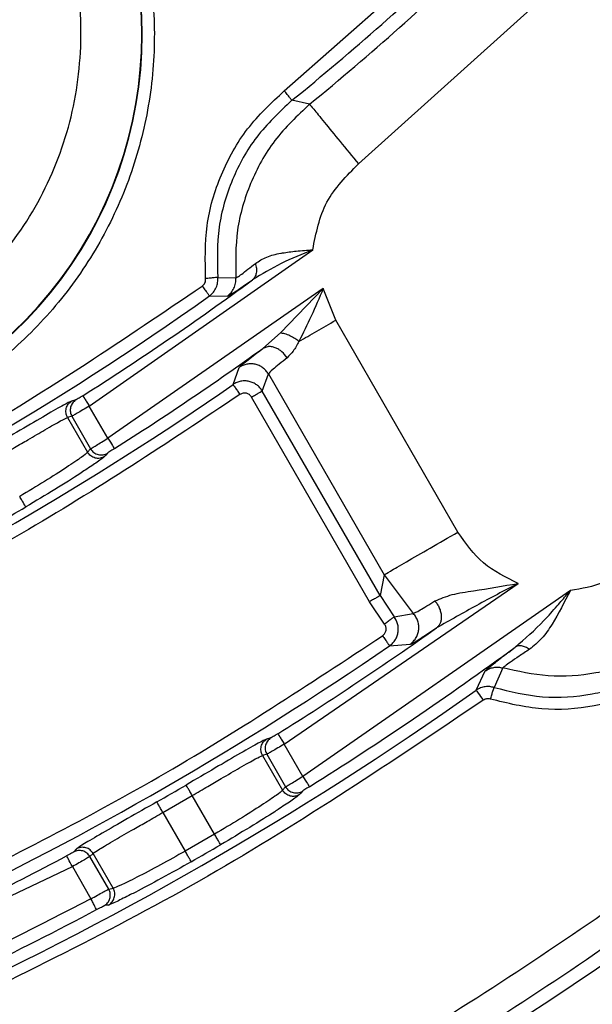
# Model space of a CAD drawing. Units: millimetres. Extents: x 5 to 292, y 5 to 415.
# Drawn here: x 239 to 246, y 132 to 144 of the extents above; entities that cross this region are included whole.
import ezdxf

# ---------------------------------------------------------------- set-up
doc = ezdxf.new("R2010")
doc.units = ezdxf.units.MM

msp = doc.modelspace()

# ---------------------------------------------------------------- linework, layer by layer
at = {"color": 7, "linetype": 'Continuous', "lineweight": 25}
for p, q in [((242.6667, 143.0776), (244.829, 144.9826)), ((243.5793, 142.1783), (246.126, 144.4674)), ((242.9785, 142.9134), (242.761, 142.961)), ((240.265, 139.1989), (243.017, 141.1218)), ((241.8473, 140.7814), (242.0696, 140.7757)), ((243.1455, 140.6438), (240.494, 138.8022)), ((241.7435, 140.5538), (241.9666, 140.5524)), ((242.6189, 140.0978), (243.1455, 140.6438)), ((243.3002, 140.2551), (243.1455, 140.6438)), ((244.8052, 137.6483), (243.3002, 140.2551)), ((242.4011, 139.9072), (242.6189, 140.0978)), ((242.3477, 139.866), (242.4011, 139.9072)), ((242.4601, 139.9273), (242.401, 139.9072)), ((242.0352, 139.464), (242.1104, 139.673)), ((242.3943, 139.3839), (242.4705, 139.5935)), ((242.4705, 139.5935), (243.8965, 137.1236)), ((243.8476, 136.8666), (242.3943, 139.3838)), ((240.0996, 139.2747), (240.0467, 139.2602)), ((243.7178, 136.7917), (242.2645, 139.3089)), ((240.494, 138.8022), (240.265, 139.1989)), ((240.0501, 139.073), (239.9969, 139.0585)), ((239.9969, 139.0585), (240.2443, 138.63)), ((240.0501, 139.073), (240.2815, 138.6722)), ((240.2443, 138.63), (240.2815, 138.6722)), ((240.4687, 138.595), (240.4534, 138.5777)), ((243.8965, 137.1237), (243.8476, 136.8667)), ((243.8965, 137.1237), (244.2548, 136.6462)), ((242.6668, 135.0389), (245.5482, 137.0169)), ((246.1901, 136.9293), (242.8958, 134.6422)), ((243.9012, 136.5155), (243.7178, 136.7917)), ((243.8476, 136.8667), (244.0206, 136.606)), ((244.0206, 136.606), (244.2548, 136.6462)), ((244.4485, 136.4085), (244.5426, 136.4695)), ((243.9629, 136.2491), (244.2168, 136.2684)), ((245.0301, 135.7017), (245.1425, 135.9394)), ((245.358, 135.9757), (245.2505, 135.7355)), ((242.5017, 135.1154), (242.4486, 135.1012)), ((242.8958, 134.6422), (242.6668, 135.0389)), ((242.4516, 134.9134), (242.3984, 134.8991)), ((242.3984, 134.8991), (242.6457, 134.4707)), ((242.4516, 134.9134), (242.683, 134.5127)), ((242.6457, 134.4707), (242.683, 134.5127)), ((241.1711, 134.1975), (241.5327, 134.4063)), ((241.8073, 133.9304), (241.5326, 134.4062)), ((242.8694, 134.4351), (242.8542, 134.418)), ((241.1712, 134.1975), (241.4459, 133.7217)), ((241.8073, 133.9304), (241.4459, 133.7217)), ((240.1114, 133.7517), (240.1045, 133.7448)), ((240.3115, 133.6942), (240.2725, 133.6553)), ((240.5039, 133.2545), (240.2725, 133.6553)), ((240.5589, 133.2658), (240.3115, 133.6942)), ((236.6925, 131.9363), (240.0562, 133.5317)), ((240.0562, 133.5317), (240.2853, 133.135)), ((240.5039, 133.2545), (240.5588, 133.2658)), ((240.5002, 133.0589), (240.4823, 133.0552))]:
    msp.add_line(p, q, dxfattribs=at)
at = {"color": 8, "linetype": 'Continuous', "lineweight": 25}
for p, q in [((242.1599, 140.6739), (242.2735, 140.7508)), ((240.4907, 138.62), (240.4687, 138.595)), ((245.4314, 136.1722), (245.5091, 136.2317)), ((245.1425, 135.9394), (245.1622, 135.9588)), ((242.8917, 134.4601), (242.8694, 134.4351)), ((240.1045, 133.7448), (240.0725, 133.7129)), ((240.4823, 133.0552), (240.445, 133.0475))]:
    msp.add_line(p, q, dxfattribs=at)
at = {"color": 7, "linetype": 'Continuous', "lineweight": 25, "flags": 128}
for points in [[(240.494, 138.8022), (240.5094, 138.7778), (240.5242, 138.7544), (240.5379, 138.7328), (240.55, 138.7137), (240.56, 138.6979), (240.5675, 138.686), (240.5723, 138.6784), (240.5742, 138.6754)], [(245.0301, 135.7017), (245.0322, 135.6988), (245.0374, 135.6914), (245.0455, 135.6799), (245.0563, 135.6647), (245.0693, 135.6463), (245.0841, 135.6254), (245.1001, 135.6027), (245.1167, 135.5792)], [(242.8958, 134.6422), (242.911, 134.6178), (242.9258, 134.5943), (242.9393, 134.5726), (242.9513, 134.5535), (242.9612, 134.5377), (242.9687, 134.5257), (242.9735, 134.5181), (242.9753, 134.5151)], [(240.0562, 133.5317), (240.0428, 133.5571), (240.0298, 133.5816), (240.0178, 133.6043), (240.0072, 133.6242), (239.9985, 133.6407), (239.9919, 133.6531), (239.9877, 133.6611), (239.986, 133.6642)]]:
    msp.add_lwpolyline(points, dxfattribs=at)
at = {"color": 7, "linetype": 'Continuous', "lineweight": 25}
for centre, radius, start, end in [((235.8857, 143.7693), 5.0253, 228.7223, 27.47644), ((235.8857, 143.7693), 5.0307, 228.91489, 27.42919), ((220.502, 170.415), 35.3438, 309.03431, 313.72743), ((220.502, 170.415), 35.518, 309.25847, 313.94597), ((220.5018, 170.4148), 36.7962, 302.33834, 306.27646), ((220.5018, 170.4148), 36.6454, 294.62146, 305.42615), ((220.5018, 170.4148), 37.5538, 302.30971, 305.67186), ((220.5018, 170.4148), 37.7046, 295.17302, 304.8274), ((220.5018, 170.4148), 37.5997, 299.6811, 300.31961), ((220.502, 170.415), 46.1646, 286.23932, 313.76108), ((220.5018, 170.4148), 41.5962, 302.06935, 305.30685), ((220.5018, 170.4148), 41.4454, 295.42708, 304.4768), ((220.5018, 170.4148), 42.3538, 302.0469, 306.18804), ((220.5018, 170.4148), 42.5046, 294.43805, 305.24502), ((220.5018, 170.4148), 41.5503, 299.71361, 300.28703), ((220.502, 170.415), 49.9049, 286.44401, 313.55641), ((220.5018, 170.4148), 42.3997, 299.71733, 300.28329), ((220.5018, 170.4148), 41.5962, 294.53027, 297.93128), ((220.5018, 170.4148), 42.3538, 293.45085, 297.95373)]:
    msp.add_arc(centre, radius, start, end, dxfattribs=at)
for points, knots in [([(270.502, 170.415), (270.4723, 169.106), (270.4129, 166.488), (269.9335, 162.5852), (269.1715, 158.7307), (268.1034, 154.9482), (266.7435, 151.2611), (265.0981, 147.6921), (263.1778, 144.2632), (260.9944, 140.9955), (258.5614, 137.9092), (255.8937, 135.0233), (253.0078, 132.3556), (249.9215, 129.9225), (246.6538, 127.7391), (243.2248, 125.8188), (239.6558, 124.1735), (235.9687, 122.8132), (232.1862, 121.7465), (228.3317, 120.9797), (224.429, 120.5178), (220.502, 120.3635), (216.575, 120.5178), (212.6722, 120.9797), (208.8177, 121.7465), (205.0352, 122.8132), (201.3481, 124.1735), (197.7791, 125.8188), (194.3502, 127.7391), (191.0825, 129.9225), (187.9962, 132.3556), (185.1103, 135.0233), (182.4426, 137.9092), (180.0095, 140.9955), (177.8261, 144.2632), (175.9058, 147.6921), (174.2604, 151.2611), (172.9005, 154.9482), (171.8325, 158.7307), (171.0704, 162.5852), (170.5911, 166.488), (170.5317, 169.106), (170.502, 170.415)], [0, 0, 0, 0, 0.025, 0.05, 0.075, 0.1, 0.125, 0.15, 0.175, 0.2, 0.225, 0.25, 0.275, 0.3, 0.325, 0.35, 0.375, 0.4, 0.425, 0.45, 0.475, 0.5, 0.525, 0.55, 0.575, 0.6, 0.625, 0.65, 0.675, 0.7, 0.725, 0.75, 0.775, 0.8, 0.825, 0.85, 0.875, 0.9, 0.925, 0.95, 0.975, 1, 1, 1, 1]), ([(240.4839, 146.1557), (240.6085, 145.8827), (240.8567, 145.3391), (241.0443, 144.4574), (241.0886, 143.5614), (240.9744, 142.6689), (240.7093, 141.81), (240.3003, 141.0093), (239.7596, 140.2909), (239.1034, 139.6762), (238.3512, 139.1837), (237.5254, 138.8279), (236.6508, 138.6195), (235.7535, 138.5647), (234.8593, 138.6644), (233.9991, 138.919), (233.1867, 139.3094), (232.717, 139.679), (232.4812, 139.8645)], [0, 0, 0, 0, 0.0627244, 0.1249371, 0.1875141, 0.2500003, 0.3124986, 0.375001, 0.4374996, 0.4999999, 0.5625001, 0.6249989, 0.6875011, 0.7499995, 0.8124856, 0.8750628, 0.9372661, 1, 1, 1, 1]), ([(236.0424, 139.4965), (236.3972, 139.5353), (237.1068, 139.613), (238.0928, 140.0585), (238.9425, 140.7153), (239.6021, 141.5666), (240.0322, 142.5538), (240.2005, 143.6146), (240.118, 144.6933), (239.8455, 145.3531), (239.7093, 145.683)], [0, 0, 0, 0, 0.1250042, 0.2500018, 0.3750016, 0.5000001, 0.6249986, 0.7499984, 0.8749958, 1, 1, 1, 1]), ([(241.6981, 140.767), (241.6927, 140.9851), (241.6818, 141.4213), (241.8702, 142.0532), (242.1887, 142.6305), (242.5074, 142.9285), (242.6667, 143.0776)], [0, 0, 0, 0, 0.2500013, 0.5000004, 0.7500006, 1, 1, 1, 1]), ([(242.761, 142.961), (242.7592, 142.9632), (242.7556, 142.9676), (242.7337, 142.9947), (242.7029, 143.0327), (242.6787, 143.0625), (242.6666, 143.0775)], [0, 0, 0, 0, 0.25000106, 0.49999883, 0.74999906, 1, 1, 1, 1]), ([(242.761, 142.961), (242.6073, 142.8168), (242.3071, 142.5351), (242.0087, 141.9909), (241.832, 141.3996), (241.8422, 140.9882), (241.8473, 140.7814)], [0, 0, 0, 0, 0.2559293, 0.4999987, 0.7487638, 1, 1, 1, 1]), ([(242.9785, 142.9134), (242.8277, 142.771), (242.5288, 142.4887), (242.2339, 141.948), (242.0616, 141.3686), (242.067, 140.9721), (242.0696, 140.7757)], [0, 0, 0, 0, 0.2566995, 0.5089271, 0.7566905, 1, 1, 1, 1]), ([(242.9785, 142.9134), (242.9898, 142.8996), (243.0124, 142.8719), (243.1523, 142.7007), (243.3482, 142.461), (243.5022, 142.2725), (243.5793, 142.1783)], [0, 0, 0, 0, 0.2499998, 0.5, 0.7499998, 1, 1, 1, 1]), ([(243.017, 141.1218), (243.0577, 141.3261), (243.1392, 141.7347), (243.4326, 142.0305), (243.5793, 142.1783)], [0, 0, 0, 0, 0.5000003, 1, 1, 1, 1]), ([(243.017, 141.1218), (242.8854, 141.0684), (242.6222, 140.9617), (242.3897, 140.8211), (242.2735, 140.7508)], [0, 0, 0, 0, 0.5001709, 1, 1, 1, 1]), ([(242.31, 140.9543), (242.3546, 140.9827), (242.4435, 141.0392), (242.5678, 141.0702), (242.6906, 141.0909), (242.8202, 141.1089), (242.9488, 141.1173), (243.017, 141.1218)], [0, 0, 0, 0, 0.2508375, 0.4996723, 0.527241, 0.7490188, 1, 1, 1, 1]), ([(242.0697, 140.7757), (242.0752, 140.7782), (242.0863, 140.7832), (242.1543, 140.8306), (242.2476, 140.9048), (242.31, 140.9543)], [0, 0, 0, 0, 0.2537797, 0.5011354, 1, 1, 1, 1]), ([(242.31, 140.9543), (242.3153, 140.9338), (242.3261, 140.892), (242.3232, 140.8337), (242.3067, 140.7835), (242.2844, 140.7616), (242.2735, 140.7508)], [0, 0, 0, 0, 0.2451569, 0.5000043, 0.7548527, 1, 1, 1, 1]), ([(235.7066, 137.2375), (236.7389, 137.7403), (238.8034, 138.7459), (240.7055, 140.0327), (241.6565, 140.676)], [0, 0, 0, 0, 0.5000001, 1, 1, 1, 1]), ([(241.6565, 140.676), (241.6633, 140.6817), (241.6767, 140.6929), (241.6904, 140.7155), (241.6986, 140.7407), (241.6983, 140.7582), (241.6981, 140.767)], [0, 0, 0, 0, 0.25145126, 0.49995648, 0.74706707, 1, 1, 1, 1]), ([(241.6565, 140.676), (241.6677, 140.6603), (241.6901, 140.6288), (241.7186, 140.5888), (241.7388, 140.5604), (241.7419, 140.556), (241.7435, 140.5538)], [0, 0, 0, 0, 0.2500019, 0.5000004, 0.7500006, 1, 1, 1, 1]), ([(241.8473, 140.7814), (241.8443, 140.7811), (241.8384, 140.7805), (241.8036, 140.7772), (241.7552, 140.7725), (241.7171, 140.7689), (241.6981, 140.767)], [0, 0, 0, 0, 0.2499992, 0.4999999, 0.7499981, 1, 1, 1, 1]), ([(241.7435, 140.5538), (241.7612, 140.5687), (241.7961, 140.598), (241.8299, 140.6566), (241.8488, 140.7187), (241.8478, 140.7608), (241.8473, 140.7814)], [0, 0, 0, 0, 0.26443053, 0.51924013, 0.76442805, 1, 1, 1, 1]), ([(241.9628, 140.5497), (241.9798, 140.5635), (242.0138, 140.5911), (242.0487, 140.6473), (242.07, 140.7101), (242.0697, 140.7539), (242.0696, 140.7758)], [0, 0, 0, 0, 0.2499988, 0.4999995, 0.7500027, 1, 1, 1, 1]), ([(242.0353, 140.5909), (242.0421, 140.595), (242.0669, 140.6099), (242.1208, 140.647), (242.1599, 140.6739)], [0, 0, 0, 0, 0.2762727, 1, 1, 1, 1]), ([(243.1455, 140.6438), (243.0966, 140.5293), (243, 140.3027), (242.8982, 140.0961), (242.8478, 139.9939)], [0, 0, 0, 0, 0.50548793, 1, 1, 1, 1]), ([(242.8478, 139.9939), (242.9193, 140.0351), (243.0622, 140.1177), (243.2209, 140.2093), (243.3002, 140.2551)], [0, 0, 0, 0, 0.5000008, 1, 1, 1, 1]), ([(242.8478, 139.9939), (242.8309, 140.0067), (242.7959, 140.0332), (242.7359, 140.0655), (242.6739, 140.0898), (242.6372, 140.0951), (242.6189, 140.0978)], [0, 0, 0, 0, 0.231589, 0.4811608, 0.7406941, 1, 1, 1, 1]), ([(242.8478, 139.9939), (242.8247, 139.9521), (242.7807, 139.8724), (242.727, 139.8189), (242.7014, 139.7935)], [0, 0, 0, 0, 0.5245671, 1, 1, 1, 1]), ([(242.4705, 139.5935), (242.461, 139.6079), (242.4419, 139.6367), (242.4027, 139.6714), (242.3578, 139.6977), (242.3083, 139.7141), (242.2565, 139.7201), (242.2048, 139.7151), (242.1546, 139.7002), (242.1252, 139.682), (242.1105, 139.673)], [0, 0, 0, 0, 0.1249986, 0.2499992, 0.37499907, 0.4999975, 0.62499997, 0.74999879, 0.87500035, 1, 1, 1, 1]), ([(242.7013, 139.7934), (242.6345, 139.7393), (242.5049, 139.6344), (242.4818, 139.6068), (242.4705, 139.5935)], [0, 0, 0, 0, 0.5155255, 1, 1, 1, 1]), ([(242.3943, 139.3839), (242.3851, 139.3978), (242.3666, 139.4259), (242.3288, 139.46), (242.285, 139.4865), (242.2361, 139.5036), (242.1844, 139.5104), (242.132, 139.5062), (242.0807, 139.4916), (242.0504, 139.4732), (242.0352, 139.464)], [0, 0, 0, 0, 0.12114958, 0.24339533, 0.3667389, 0.49118533, 0.61673223, 0.74338384, 0.87113887, 1, 1, 1, 1]), ([(242.0352, 139.464), (242.0367, 139.4618), (242.0398, 139.4574), (242.0597, 139.4288), (242.0877, 139.3885), (242.1098, 139.3568), (242.1208, 139.3409)], [0, 0, 0, 0, 0.2499985, 0.4999999, 0.7499951, 1, 1, 1, 1]), ([(242.1208, 139.3409), (241.2348, 138.7518), (239.4629, 137.5735), (237.5566, 136.6281), (236.6034, 136.1554)], [0, 0, 0, 0, 0.5000001, 1, 1, 1, 1]), ([(242.2645, 139.3089), (242.2559, 139.3202), (242.2432, 139.3368), (242.219, 139.3505), (242.1997, 139.3569), (242.1795, 139.3594), (242.1518, 139.3573), (242.1333, 139.3476), (242.1208, 139.3409)], [0, 0, 0, 0, 0.2552337, 0.3764898, 0.5000038, 0.6240262, 0.7453442, 1, 1, 1, 1]), ([(242.2645, 139.3089), (242.2811, 139.3185), (242.3144, 139.3377), (242.3567, 139.3621), (242.387, 139.3796), (242.3918, 139.3824), (242.3943, 139.3838)], [0, 0, 0, 0, 0.2500008, 0.5000014, 0.7499995, 1, 1, 1, 1]), ([(240.0467, 139.2602), (240.0215, 139.2488), (239.9712, 139.2258), (239.7392, 139.0925), (239.4243, 138.9079), (239.1793, 138.7643), (239.0569, 138.6926)], [0, 0, 0, 0, 0.2497897, 0.5000197, 0.7502498, 1, 1, 1, 1]), ([(239.9969, 139.0585), (239.9892, 139.0762), (239.9738, 139.1115), (239.9781, 139.1703), (240.0016, 139.2242), (240.0317, 139.2482), (240.0467, 139.2602)], [0, 0, 0, 0, 0.249999, 0.4999974, 0.7499969, 1, 1, 1, 1]), ([(240.0996, 139.2747), (240.0846, 139.2627), (240.0546, 139.2386), (240.0312, 139.1847), (240.027, 139.126), (240.0424, 139.0907), (240.0501, 139.073)], [0, 0, 0, 0, 0.2500005, 0.5000015, 0.7499953, 1, 1, 1, 1]), ([(240.1848, 139.3256), (240.1741, 139.3189), (240.1532, 139.3057), (240.1263, 139.2894), (240.1063, 139.2778), (240.1019, 139.2757), (240.0996, 139.2747)], [0, 0, 0, 0, 0.2565103, 0.5003185, 0.7462374, 1, 1, 1, 1]), ([(240.1848, 139.3256), (240.1862, 139.3233), (240.1891, 139.3188), (240.2077, 139.2893), (240.234, 139.2479), (240.2546, 139.2152), (240.265, 139.1989)], [0, 0, 0, 0, 0.2500004, 0.5000013, 0.7500004, 1, 1, 1, 1]), ([(240.265, 139.1989), (240.2373, 139.1824), (240.1826, 139.1498), (240.1138, 139.1093), (240.0652, 139.081), (240.0551, 139.0757), (240.0501, 139.073)], [0, 0, 0, 0, 0.26054612, 0.51406214, 0.76054561, 1, 1, 1, 1]), ([(239.1326, 138.5632), (239.2035, 138.6049), (239.3336, 138.6813), (239.5349, 138.7995), (239.7427, 138.9214), (239.9312, 139.0292), (239.9752, 139.0488), (239.9969, 139.0585)], [0, 0, 0, 0, 0.1665899, 0.3057006, 0.5007646, 0.7532404, 1, 1, 1, 1]), ([(240.2815, 138.6722), (240.2865, 138.6757), (240.2964, 138.6826), (240.3463, 138.7132), (240.4144, 138.7544), (240.4675, 138.7862), (240.494, 138.8022)], [0, 0, 0, 0, 0.2499995, 0.499998, 0.7499961, 1, 1, 1, 1]), ([(240.2443, 138.63), (240.2258, 138.6139), (240.1887, 138.5816), (239.9937, 138.4488), (239.7248, 138.2766), (239.5121, 138.1498), (239.4073, 138.0874)], [0, 0, 0, 0, 0.2500061, 0.5000034, 0.7537375, 1, 1, 1, 1]), ([(240.4534, 138.5777), (240.4446, 138.5729), (240.427, 138.5633), (240.3977, 138.556), (240.3676, 138.5542), (240.3377, 138.5586), (240.3092, 138.5688), (240.2835, 138.5846), (240.2609, 138.6049), (240.2499, 138.6217), (240.2443, 138.63)], [0, 0, 0, 0, 0.12499621, 0.24999834, 0.37499952, 0.50000087, 0.62500079, 0.75000137, 0.87500113, 1, 1, 1, 1]), ([(240.2815, 138.6722), (240.287, 138.6638), (240.2981, 138.647), (240.3207, 138.6267), (240.3465, 138.611), (240.375, 138.6008), (240.4049, 138.5964), (240.435, 138.5982), (240.4644, 138.6055), (240.4819, 138.6152), (240.4907, 138.62)], [0, 0, 0, 0, 0.1249905, 0.2499945, 0.3749973, 0.4999991, 0.6249981, 0.749999, 0.874996, 1, 1, 1, 1]), ([(240.5742, 138.6754), (240.5636, 138.6687), (240.5427, 138.6554), (240.5162, 138.6381), (240.4968, 138.6249), (240.4928, 138.6216), (240.4907, 138.62)], [0, 0, 0, 0, 0.2534964, 0.499989, 0.7433309, 1, 1, 1, 1]), ([(240.2157, 138.4105), (240.1942, 138.3961), (240.1051, 138.3362), (239.8462, 138.1735), (239.604, 138.0298), (239.483, 137.958)], [0, 0, 0, 0, 0.1373808, 0.569083, 1, 1, 1, 1]), ([(239.483, 137.958), (239.4817, 137.9603), (239.4789, 137.9649), (239.4613, 137.995), (239.4366, 138.0373), (239.4171, 138.0707), (239.4073, 138.0874)], [0, 0, 0, 0, 0.2500047, 0.5000073, 0.7500105, 1, 1, 1, 1]), ([(232.9484, 126.4937), (234.1479, 126.8647), (236.5469, 127.6067), (240.0134, 129.0909), (243.3541, 130.8338), (246.5338, 132.8555), (249.5524, 135.1154), (251.3946, 136.8221), (252.3157, 137.6754)], [0, 0, 0, 0, 0.1666691, 0.3333428, 0.4999999, 0.6666463, 0.8333255, 1, 1, 1, 1]), ([(243.8965, 137.1236), (243.9136, 137.1334), (243.9479, 137.1532), (244.1595, 137.2754), (244.4558, 137.4464), (244.6888, 137.581), (244.8053, 137.6482)], [0, 0, 0, 0, 0.24999976, 0.49999993, 0.75000069, 1, 1, 1, 1]), ([(245.5482, 137.0169), (245.397, 137.09), (245.0948, 137.2362), (244.9017, 137.511), (244.8052, 137.6483)], [0, 0, 0, 0, 0.4999998, 1, 1, 1, 1]), ([(233.1341, 126.1829), (234.3321, 126.5559), (236.7282, 127.3017), (240.1908, 128.7885), (243.5288, 130.5313), (246.7072, 132.5507), (249.726, 134.8061), (251.57, 136.5081), (252.492, 137.3592)], [0, 0, 0, 0, 0.1666667, 0.3333333, 0.5, 0.6666667, 0.8333334, 1, 1, 1, 1]), ([(246.9639, 137.2399), (246.8463, 137.1598), (246.6112, 136.9994), (246.3305, 136.9527), (246.1901, 136.9293)], [0, 0, 0, 0, 0.5000015, 1, 1, 1, 1]), ([(244.5229, 136.801), (244.5905, 136.8293), (244.7267, 136.8862), (245.0863, 136.9378), (245.3636, 136.9853), (245.5482, 137.0169)], [0, 0, 0, 0, 0.2479644, 0.4996377, 1, 1, 1, 1]), ([(245.5482, 137.0169), (245.3764, 136.9268), (245.0331, 136.7467), (244.706, 136.5618), (244.5426, 136.4695)], [0, 0, 0, 0, 0.5005414, 1, 1, 1, 1]), ([(245.5091, 136.2318), (245.6308, 136.3361), (245.8133, 136.4928), (246.0151, 136.7251), (246.1194, 136.8456), (246.1717, 136.9075), (246.1851, 136.9234), (246.1887, 136.9276), (246.1897, 136.9288), (246.19, 136.9292), (246.1901, 136.9293)], [0, 0, 0, 0, 0.4996099, 0.7497729, 0.9353438, 0.9827788, 0.9951633, 0.9985273, 0.9994993, 1, 1, 1, 1]), ([(246.1901, 136.9293), (246.1171, 136.7867), (246.0076, 136.5726), (245.8425, 136.3314), (245.7389, 136.2478), (245.687, 136.2059)], [0, 0, 0, 0, 0.4991714, 0.7489063, 1, 1, 1, 1]), ([(243.8476, 136.8666), (243.8451, 136.8652), (243.8403, 136.8624), (243.81, 136.8449), (243.7677, 136.8205), (243.7344, 136.8013), (243.7178, 136.7917)], [0, 0, 0, 0, 0.2500006, 0.4999934, 0.7499966, 1, 1, 1, 1]), ([(244.2548, 136.6462), (244.2739, 136.6542), (244.3108, 136.6697), (244.4539, 136.7583), (244.5229, 136.801)], [0, 0, 0, 0, 0.517499, 1, 1, 1, 1]), ([(244.5229, 136.801), (244.5327, 136.7882), (244.553, 136.7617), (244.5767, 136.7158), (244.5937, 136.6663), (244.6015, 136.6157), (244.5995, 136.568), (244.5879, 136.5266), (244.569, 136.4928), (244.5512, 136.4771), (244.5426, 136.4695)], [0, 0, 0, 0, 0.1152819, 0.2385046, 0.3676608, 0.4999975, 0.6323357, 0.7614954, 0.884721, 1, 1, 1, 1]), ([(244.0206, 136.606), (244.0183, 136.6043), (244.0137, 136.6008), (243.9858, 136.5797), (243.947, 136.5502), (243.9164, 136.5271), (243.9012, 136.5155)], [0, 0, 0, 0, 0.2499998, 0.5000006, 0.7499986, 1, 1, 1, 1]), ([(243.9629, 136.2491), (243.9769, 136.26), (244.0046, 136.2817), (244.0361, 136.324), (244.0585, 136.3707), (244.0743, 136.4361), (244.0708, 136.5215), (244.0372, 136.5781), (244.0206, 136.606)], [0, 0, 0, 0, 0.1314983, 0.2612135, 0.3891423, 0.5153048, 0.7610957, 1, 1, 1, 1]), ([(244.2168, 136.2684), (244.2315, 136.2802), (244.2608, 136.3035), (244.2929, 136.3491), (244.3141, 136.3979), (244.3243, 136.4483), (244.3243, 136.4998), (244.3132, 136.5519), (244.2908, 136.6029), (244.2669, 136.6317), (244.2548, 136.6462)], [0, 0, 0, 0, 0.1309331, 0.2599906, 0.383812, 0.4999997, 0.6161979, 0.7400167, 0.869073, 1, 1, 1, 1]), ([(243.878, 136.3727), (243.8884, 136.3819), (243.9086, 136.3999), (243.9202, 136.4328), (243.922, 136.4589), (243.9185, 136.4859), (243.9082, 136.5035), (243.9012, 136.5155)], [0, 0, 0, 0, 0.2552521, 0.4993627, 0.6235484, 0.7451556, 1, 1, 1, 1]), ([(238.2326, 133.1196), (239.2056, 133.6059), (241.1518, 134.5787), (242.9693, 135.7747), (243.878, 136.3727)], [0, 0, 0, 0, 0.5, 1, 1, 1, 1]), ([(243.8781, 136.3727), (243.889, 136.3568), (243.9109, 136.3249), (243.9386, 136.2845), (243.9584, 136.2557), (243.9614, 136.2513), (243.9629, 136.2491)], [0, 0, 0, 0, 0.2500007, 0.5000053, 0.7499972, 1, 1, 1, 1]), ([(247.6183, 136.4196), (247.4451, 136.3009), (247.1041, 136.0674), (246.514, 135.8951), (245.9215, 135.8501), (245.5437, 135.9343), (245.358, 135.9757)], [0, 0, 0, 0, 0.26215, 0.5161955, 0.7621429, 1, 1, 1, 1]), ([(245.687, 136.2059), (245.6425, 136.1766), (245.5522, 136.1171), (245.4496, 136.046), (245.376, 135.9939), (245.364, 135.9818), (245.358, 135.9757)], [0, 0, 0, 0, 0.24658102, 0.50020621, 0.74940497, 1, 1, 1, 1]), ([(245.687, 136.2059), (245.6707, 136.2158), (245.6376, 136.2359), (245.5886, 136.2492), (245.5436, 136.2495), (245.5205, 136.2376), (245.5091, 136.2317)], [0, 0, 0, 0, 0.24581381, 0.50000445, 0.75419931, 1, 1, 1, 1]), ([(233.9606, 125.1599), (235.1332, 125.5377), (237.4762, 126.2926), (240.8645, 127.7684), (244.1339, 129.4834), (247.2539, 131.4573), (250.2261, 133.6538), (252.0514, 135.3055), (252.9649, 136.1321)], [0, 0, 0, 0, 0.1668401, 0.3333559, 0.4999999, 0.6666332, 0.8331544, 1, 1, 1, 1]), ([(245.1622, 135.9588), (245.165, 135.9617), (245.176, 135.973), (245.2374, 136.0221), (245.3222, 136.0887), (245.3948, 136.1442), (245.4314, 136.1722)], [0, 0, 0, 0, 0.1229582, 0.4797851, 0.7378773, 1, 1, 1, 1]), ([(245.2505, 135.7355), (245.4486, 135.6872), (245.8455, 135.5904), (246.4547, 135.6351), (247.0473, 135.8072), (247.3855, 136.0367), (247.5599, 136.1551)], [0, 0, 0, 0, 0.2496583, 0.5000009, 0.7420557, 1, 1, 1, 1]), ([(245.1424, 135.9394), (245.1585, 135.9494), (245.1906, 135.9693), (245.2457, 135.9842), (245.3026, 135.9881), (245.3395, 135.9798), (245.358, 135.9757)], [0, 0, 0, 0, 0.2499986, 0.4999999, 0.7499978, 1, 1, 1, 1]), ([(247.6529, 136.0376), (247.474, 135.9156), (247.1162, 135.6717), (246.4885, 135.487), (245.8359, 135.4391), (245.4152, 135.5416), (245.2048, 135.5928)], [0, 0, 0, 0, 0.2500069, 0.5000021, 0.7500064, 1, 1, 1, 1]), ([(245.2504, 135.7354), (245.2332, 135.7398), (245.1977, 135.7488), (245.141, 135.7471), (245.0827, 135.7334), (245.048, 135.7124), (245.0302, 135.7017)], [0, 0, 0, 0, 0.2307153, 0.4742907, 0.7307194, 1, 1, 1, 1]), ([(245.2048, 135.5928), (245.2104, 135.6102), (245.2219, 135.6462), (245.237, 135.6933), (245.2477, 135.7269), (245.2496, 135.7327), (245.2505, 135.7355)], [0, 0, 0, 0, 0.2397751, 0.4986103, 0.7582166, 1, 1, 1, 1]), ([(245.1167, 135.5792), (244.0025, 134.8306), (241.7742, 133.3335), (239.357, 132.1657), (238.1484, 131.5817)], [0, 0, 0, 0, 0.5000001, 1, 1, 1, 1]), ([(245.2048, 135.5928), (245.1973, 135.5947), (245.1823, 135.5983), (245.1591, 135.5971), (245.1365, 135.5913), (245.1233, 135.5833), (245.1167, 135.5792)], [0, 0, 0, 0, 0.25098315, 0.49996363, 0.74755958, 1, 1, 1, 1]), ([(242.4486, 135.1012), (242.4234, 135.0898), (242.3729, 135.067), (242.1403, 134.9344), (241.8248, 134.7506), (241.5795, 134.6073), (241.457, 134.5357)], [0, 0, 0, 0, 0.2497881, 0.5000181, 0.7502482, 1, 1, 1, 1]), ([(242.3984, 134.8991), (242.3907, 134.9168), (242.3752, 134.9523), (242.3796, 135.0112), (242.4033, 135.0652), (242.4335, 135.0892), (242.4486, 135.1012)], [0, 0, 0, 0, 0.2500123, 0.5000123, 0.7499995, 1, 1, 1, 1]), ([(242.5017, 135.1154), (242.4866, 135.1034), (242.4565, 135.0795), (242.4328, 135.0255), (242.4285, 134.9666), (242.4439, 134.9312), (242.4516, 134.9134)], [0, 0, 0, 0, 0.24999138, 0.50000033, 0.75000477, 1, 1, 1, 1]), ([(242.5871, 135.166), (242.5764, 135.1593), (242.5554, 135.1463), (242.5285, 135.1301), (242.5085, 135.1185), (242.504, 135.1165), (242.5017, 135.1154)], [0, 0, 0, 0, 0.2565045, 0.5003226, 0.7462393, 1, 1, 1, 1]), ([(242.5871, 135.166), (242.5886, 135.1637), (242.5914, 135.1592), (242.6099, 135.1296), (242.636, 135.0881), (242.6565, 135.0553), (242.6668, 135.0389)], [0, 0, 0, 0, 0.2500011, 0.5000024, 0.7499989, 1, 1, 1, 1]), ([(242.6668, 135.0389), (242.6393, 135.0226), (242.5849, 134.9903), (242.5161, 134.95), (242.4669, 134.9215), (242.4567, 134.9161), (242.4516, 134.9134)], [0, 0, 0, 0, 0.2579918, 0.5106512, 0.7579844, 1, 1, 1, 1]), ([(254.1637, 134.9333), (253.2143, 134.0728), (251.3174, 132.3534), (248.2271, 130.0674), (244.9826, 128.0139), (241.5818, 126.2307), (238.057, 124.6973), (235.6194, 123.9142), (234.3994, 123.5223)], [0, 0, 0, 0, 0.1668416, 0.3333563, 0.5, 0.6666331, 0.833153, 1, 1, 1, 1]), ([(241.5326, 134.4062), (241.5974, 134.4442), (241.7194, 134.5157), (241.9226, 134.6344), (242.1379, 134.7599), (242.3321, 134.87), (242.3764, 134.8894), (242.3984, 134.8991)], [0, 0, 0, 0, 0.1522299, 0.2865531, 0.5007159, 0.7516661, 1, 1, 1, 1]), ([(242.683, 134.5127), (242.688, 134.5161), (242.6979, 134.523), (242.7479, 134.5535), (242.8161, 134.5946), (242.8692, 134.6263), (242.8958, 134.6422)], [0, 0, 0, 0, 0.2500006, 0.5000016, 0.7500029, 1, 1, 1, 1]), ([(241.5326, 134.4062), (241.5229, 134.4229), (241.5034, 134.4563), (241.4787, 134.4986), (241.4611, 134.5287), (241.4584, 134.5334), (241.457, 134.5357)], [0, 0, 0, 0, 0.2500094, 0.5000008, 0.7500022, 1, 1, 1, 1]), ([(242.683, 134.5127), (242.6885, 134.5043), (242.6996, 134.4876), (242.7221, 134.4673), (242.7478, 134.4515), (242.7762, 134.4413), (242.806, 134.4369), (242.836, 134.4386), (242.8653, 134.4458), (242.8829, 134.4553), (242.8917, 134.4601)], [0, 0, 0, 0, 0.1250007, 0.25, 0.3750004, 0.5000022, 0.6250026, 0.7500039, 0.8750065, 1, 1, 1, 1]), ([(242.9753, 134.5151), (242.9647, 134.5084), (242.9437, 134.4952), (242.9172, 134.4781), (242.8978, 134.465), (242.8937, 134.4618), (242.8917, 134.4601)], [0, 0, 0, 0, 0.2534975, 0.4999889, 0.7433263, 1, 1, 1, 1]), ([(242.6457, 134.4707), (242.6271, 134.4546), (242.5899, 134.4226), (242.3945, 134.2906), (242.1251, 134.1193), (241.9123, 133.9928), (241.8073, 133.9304)], [0, 0, 0, 0, 0.250008, 0.5000027, 0.7534899, 1, 1, 1, 1]), ([(242.8542, 134.418), (242.8454, 134.4133), (242.8279, 134.4038), (242.7986, 134.3966), (242.7686, 134.3949), (242.7388, 134.3994), (242.7104, 134.4096), (242.6847, 134.4253), (242.6623, 134.4456), (242.6512, 134.4623), (242.6457, 134.4707)], [0, 0, 0, 0, 0.1250006, 0.2499993, 0.3749998, 0.4999965, 0.6249981, 0.7499963, 0.8749973, 1, 1, 1, 1]), ([(241.0969, 134.3278), (240.9736, 134.2575), (240.7269, 134.1168), (240.4099, 133.9354), (240.1788, 133.8002), (240.1338, 133.7679), (240.1114, 133.7517)], [0, 0, 0, 0, 0.2497505, 0.4999785, 0.7502041, 1, 1, 1, 1]), ([(241.1712, 134.1975), (241.1616, 134.2143), (241.1425, 134.2479), (241.1182, 134.2905), (241.1009, 134.3208), (241.0982, 134.3255), (241.0969, 134.3278)], [0, 0, 0, 0, 0.2499992, 0.4999953, 0.7499989, 1, 1, 1, 1]), ([(242.6062, 134.2452), (242.5877, 134.2329), (242.5012, 134.1752), (242.2459, 134.0158), (242.0039, 133.8725), (241.883, 133.8009)], [0, 0, 0, 0, 0.1195635, 0.5601888, 1, 1, 1, 1]), ([(240.3115, 133.6942), (240.3309, 133.7085), (240.3699, 133.7371), (240.5623, 133.8502), (240.7786, 133.974), (240.983, 134.0905), (241.1059, 134.1604), (241.1712, 134.1975)], [0, 0, 0, 0, 0.2483156, 0.4992823, 0.7134599, 0.8477809, 1, 1, 1, 1]), ([(241.883, 133.8009), (241.8816, 133.8032), (241.8789, 133.8079), (241.8613, 133.838), (241.8366, 133.8803), (241.8171, 133.9137), (241.8073, 133.9304)], [0, 0, 0, 0, 0.2499984, 0.4999985, 0.7499975, 1, 1, 1, 1]), ([(240.3115, 133.6942), (240.3, 133.7098), (240.277, 133.7409), (240.2238, 133.7666), (240.1651, 133.773), (240.1293, 133.7588), (240.1114, 133.7517)], [0, 0, 0, 0, 0.2499959, 0.5000002, 0.7499999, 1, 1, 1, 1]), ([(240.0725, 133.7129), (240.0706, 133.7115), (240.0669, 133.7088), (240.0462, 133.6969), (240.0188, 133.6817), (239.9969, 133.67), (239.986, 133.6642)], [0, 0, 0, 0, 0.25149731, 0.50088041, 0.75059143, 1, 1, 1, 1]), ([(240.2725, 133.6553), (240.2676, 133.6522), (240.2578, 133.6461), (240.2086, 133.6177), (240.1392, 133.5783), (240.0841, 133.5473), (240.0562, 133.5317)], [0, 0, 0, 0, 0.24200109, 0.48932943, 0.74199508, 1, 1, 1, 1]), ([(240.2725, 133.6553), (240.261, 133.6708), (240.238, 133.7019), (240.1849, 133.7276), (240.1262, 133.7341), (240.0904, 133.72), (240.0725, 133.7129)], [0, 0, 0, 0, 0.2499929, 0.4999994, 0.7500003, 1, 1, 1, 1]), ([(241.4459, 133.7217), (241.3433, 133.6643), (241.1273, 133.5435), (240.8428, 133.3944), (240.6284, 133.2901), (240.582, 133.2739), (240.5589, 133.2658)], [0, 0, 0, 0, 0.23773, 0.4999868, 0.7499858, 1, 1, 1, 1]), ([(241.5203, 133.5915), (241.5189, 133.5938), (241.5163, 133.5985), (241.499, 133.6288), (241.4747, 133.6714), (241.4555, 133.705), (241.4459, 133.7217)], [0, 0, 0, 0, 0.2500009, 0.5000079, 0.7500088, 1, 1, 1, 1]), ([(241.5203, 133.5915), (241.3978, 133.5226), (241.1527, 133.3847), (240.887, 133.2433), (240.7938, 133.1972), (240.7739, 133.1873)], [0, 0, 0, 0, 0.43986677, 0.88055029, 1, 1, 1, 1]), ([(240.2853, 133.135), (240.3123, 133.1501), (240.3664, 133.1802), (240.436, 133.2187), (240.4875, 133.2467), (240.4984, 133.2519), (240.5039, 133.2545)], [0, 0, 0, 0, 0.2500001, 0.4999995, 0.7499992, 1, 1, 1, 1]), ([(240.445, 133.0475), (240.4536, 133.0527), (240.4706, 133.0632), (240.4915, 133.0849), (240.508, 133.1101), (240.5191, 133.1382), (240.5244, 133.1679), (240.5236, 133.198), (240.5173, 133.2276), (240.5083, 133.2455), (240.5039, 133.2545)], [0, 0, 0, 0, 0.12500741, 0.25000406, 0.37500107, 0.50000964, 0.6250112, 0.75001024, 0.87501317, 1, 1, 1, 1]), ([(240.5002, 133.0589), (240.5087, 133.0641), (240.5257, 133.0746), (240.5466, 133.0964), (240.563, 133.1215), (240.5741, 133.1496), (240.5794, 133.1793), (240.5786, 133.2094), (240.5723, 133.2389), (240.5633, 133.2569), (240.5588, 133.2658)], [0, 0, 0, 0, 0.1249982, 0.2499993, 0.3750093, 0.5000073, 0.6250092, 0.7500084, 0.875001, 1, 1, 1, 1]), ([(240.2853, 133.135), (239.643, 132.8047), (238.3585, 132.144), (237.0269, 131.5841), (236.3611, 131.3041)], [0, 0, 0, 0, 0.4999998, 1, 1, 1, 1]), ([(240.3555, 133.0026), (240.3543, 133.005), (240.3518, 133.0097), (240.3354, 133.0405), (240.3124, 133.0838), (240.2943, 133.118), (240.2853, 133.135)], [0, 0, 0, 0, 0.250001, 0.4999947, 0.7499956, 1, 1, 1, 1]), ([(240.3555, 133.0026), (240.3666, 133.0084), (240.3885, 133.02), (240.417, 133.0345), (240.4382, 133.0449), (240.4428, 133.0466), (240.445, 133.0475)], [0, 0, 0, 0, 0.2507049, 0.501002, 0.7507407, 1, 1, 1, 1])]:
    msp.add_open_spline(points, degree=3, knots=knots, dxfattribs=at)
at = {"color": 8, "linetype": 'Continuous', "lineweight": 25}
for points, knots in [([(241.9666, 140.5524), (241.9725, 140.5543), (241.9821, 140.5574), (242.0204, 140.5815), (242.0353, 140.5909)], [0, 0, 0, 0, 0.6117315, 1, 1, 1, 1]), ([(242.1104, 139.673), (242.1242, 139.6878), (242.1483, 139.7136), (242.288, 139.8203), (242.3477, 139.866)], [0, 0, 0, 0, 0.5721758, 1, 1, 1, 1]), ([(242.7014, 139.7935), (242.6814, 139.819), (242.6507, 139.8584), (242.5976, 139.8961), (242.5538, 139.9182), (242.5102, 139.9288), (242.4772, 139.9338), (242.4627, 139.9283), (242.4601, 139.9273)], [0, 0, 0, 0, 0.3009748, 0.4642653, 0.6316496, 0.7994139, 0.9637971, 1, 1, 1, 1]), ([(240.4534, 138.5777), (240.4346, 138.5614), (240.403, 138.534), (240.2698, 138.4462), (240.2157, 138.4105)], [0, 0, 0, 0, 0.5941642, 1, 1, 1, 1]), ([(244.2168, 136.2684), (244.2359, 136.2763), (244.2663, 136.289), (244.3993, 136.3763), (244.4485, 136.4085)], [0, 0, 0, 0, 0.6302179, 1, 1, 1, 1]), ([(242.8542, 134.418), (242.8351, 134.4017), (242.802, 134.3734), (242.6643, 134.2833), (242.6062, 134.2452)], [0, 0, 0, 0, 0.5780357, 1, 1, 1, 1]), ([(240.7739, 133.1873), (240.7119, 133.156), (240.565, 133.0818), (240.5239, 133.0673), (240.5002, 133.0589)], [0, 0, 0, 0, 0.422063, 1, 1, 1, 1])]:
    msp.add_open_spline(points, degree=3, knots=knots, dxfattribs=at)

doc.saveas('drawing.dxf')
